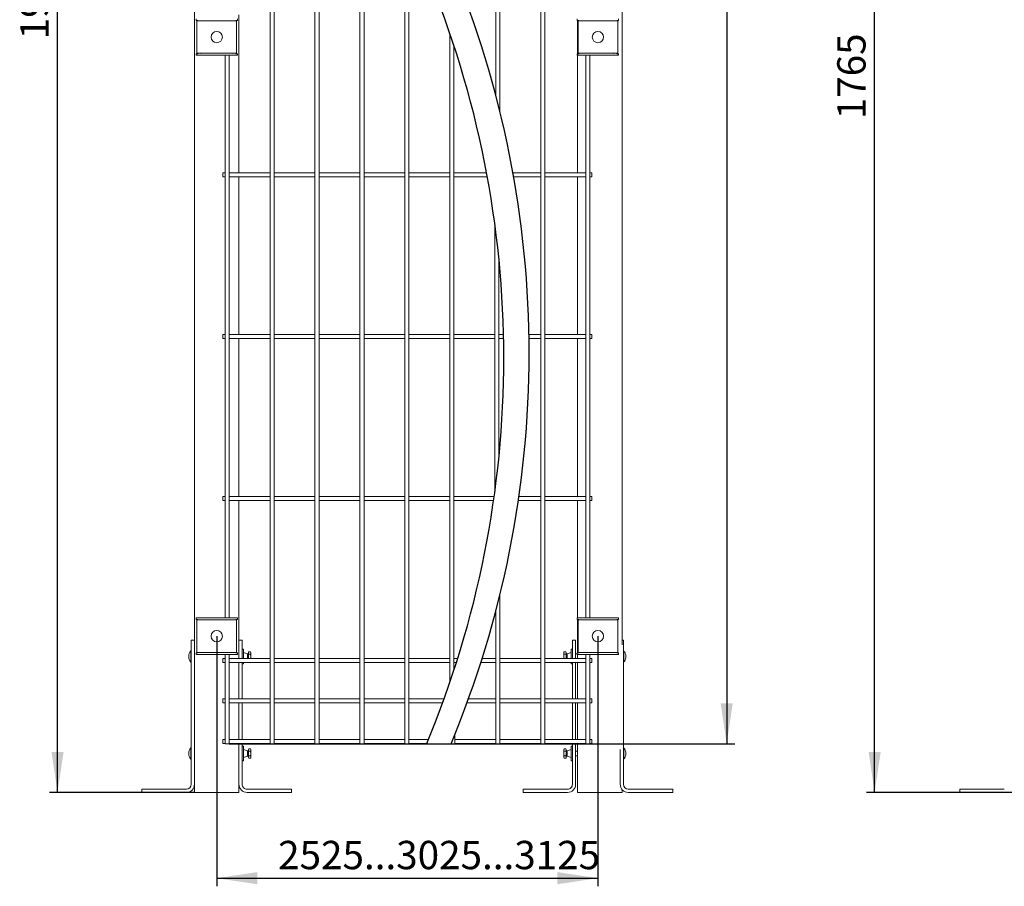
# Model space of a CAD drawing. Units: millimetres. Extents: x -59 to 2097, y -27 to 938.
# Drawn here: x 337 to 459, y 300 to 407 of the extents above; entities that cross this region are included whole.
import ezdxf

# ---------------------------------------------------------------- set-up
doc = ezdxf.new("R2010")
doc.units = ezdxf.units.MM
doc.layers.add('AM_00', color=7, linetype='Continuous', lineweight=15)
doc.layers.add('AM_4', color=3, linetype='Continuous')
doc.layers.add('AM_9', color=8, linetype='Continuous')
doc.styles.add('SLDTEXTSTYLE0', font='GOST2304A.TTF')
doc.styles.add('SLDTEXTSTYLE7', font='GOST2304A.TTF')
doc.dimstyles.new('SLDDIMSTYLE2', dxfattribs={"dimtxt": 3.5, "dimasz": 5, "dimexe": 0, "dimexo": 0.0625, "dimgap": 0.875, "dimtad": 2, "dimdec": 1, "dimlfac": 10, "dimrnd": 1e-09, "dimzin": 12, "dimdsep": 46, "dimtxsty": 'SLDTEXTSTYLE0', "dimsah": 1, "dimcen": 0.09, "dimadec": 0, "dimazin": 3, "dimtfac": 1, "dimtofl": 0, "dimtmove": 0, "dimatfit": 3, "dimfxl": 0, "dimfrac": 2, "dimtolj": 1, "dimtzin": 12, "dimarcsym": 0})

# ---------------------------------------------------------------- blocks, each defined once
blk = doc.blocks.new('_D_15')
at = {"layer": 'AM_4'}
for p, q in [((459.9, 487.78), (441.89, 487.78)), ((442.89, 311.28), (442.89, 487.78)), ((459.9, 311.28), (441.89, 311.28))]:
    blk.add_line(p, q, dxfattribs=at)
for points in [[(442.89, 487.78), (442.14, 482.78), (443.64, 482.78)], [(442.89, 311.28), (443.64, 316.28), (442.14, 316.28)]]:
    blk.add_solid(points, dxfattribs=at)
at = {"layer": 'AM_4', "insert": (438.27, 394.43, 0.01), "char_height": 3.5, "attachment_point": 1, "rotation": 90, "style": 'SLDTEXTSTYLE7'}
blk.add_mtext('1765', dxfattribs=at)
blk = doc.blocks.new('_D_16')
at = {"layer": 'AM_4'}
for p, q in [((361.64, 330.58), (361.64, 299.68)), ((408.71, 330.58), (408.71, 299.68)), ((361.64, 300.68), (408.71, 300.68))]:
    blk.add_line(p, q, dxfattribs=at)
for points in [[(361.64, 300.68), (366.64, 299.93), (366.64, 301.43)], [(408.71, 300.68), (403.71, 301.43), (403.71, 299.93)]]:
    blk.add_solid(points, dxfattribs=at)
at = {"layer": 'AM_4', "insert": (369.22, 305.29, 0.01), "char_height": 3.5, "attachment_point": 1, "style": 'SLDTEXTSTYLE7'}
blk.add_mtext('2525...3025...3125', dxfattribs=at)
blk = doc.blocks.new('_D_17')
at = {"layer": 'AM_4'}
for p, q in [((363.16, 510.28), (425.62, 510.28)), ((424.62, 510.28), (424.62, 317.28)), ((363.16, 317.28), (425.62, 317.28))]:
    blk.add_line(p, q, dxfattribs=at)
for points in [[(424.62, 510.28), (423.87, 505.28), (425.37, 505.28)], [(424.62, 317.28), (425.37, 322.28), (423.87, 322.28)]]:
    blk.add_solid(points, dxfattribs=at)
at = {"layer": 'AM_4', "insert": (420.01, 408.55, 0.01), "char_height": 3.5, "attachment_point": 1, "rotation": 90, "style": 'SLDTEXTSTYLE7'}
blk.add_mtext('1930', dxfattribs=at)
blk = doc.blocks.new('_D_18')
at = {"layer": 'AM_4'}
for p, q in [((358.89, 507.78), (340.98, 507.78)), ((341.98, 311.28), (341.98, 507.78)), ((358.89, 311.28), (340.98, 311.28))]:
    blk.add_line(p, q, dxfattribs=at)
for points in [[(341.98, 507.78), (341.23, 502.78), (342.73, 502.78)], [(341.98, 311.28), (342.73, 316.28), (341.23, 316.28)]]:
    blk.add_solid(points, dxfattribs=at)
at = {"layer": 'AM_4', "insert": (337.37, 404.31, 0.01), "char_height": 3.5, "attachment_point": 1, "rotation": 90, "style": 'SLDTEXTSTYLE7'}
blk.add_mtext('1965', dxfattribs=at)

msp = doc.modelspace()

# ---------------------------------------------------------------- linework, layer by layer
at = {"layer": 'AM_00'}
for p, q in [((358.889, 329.512), (358.889, 507.776)), ((411.704, 329.512), (411.704, 507.776)), ((368.219, 409.324), (368.219, 325.829)), ((368.719, 325.829), (368.719, 409.324)), ((373.774, 409.324), (373.774, 325.829)), ((374.274, 325.829), (374.274, 409.324)), ((379.329, 409.324), (379.329, 325.829)), ((379.829, 325.829), (379.829, 409.324)), ((384.884, 409.324), (384.884, 325.829)), ((385.384, 325.829), (385.384, 409.324)), ((396.104, 409.324), (396.104, 397.407)), ((396.604, 395.44), (396.604, 409.324)), ((401.659, 409.324), (401.659, 325.829)), ((402.159, 325.829), (402.159, 409.324)), ((359.089, 406.626), (359.089, 406.826)), ((359.289, 406.626), (359.089, 406.626)), ((359.189, 406.576), (359.189, 402.576)), ((359.189, 406.576), (359.489, 406.576)), ((359.289, 406.576), (359.289, 406.626)), ((359.489, 406.576), (363.789, 406.576)), ((359.701, 406.589), (359.691, 406.599)), ((359.714, 406.576), (359.701, 406.589)), ((363.564, 406.576), (363.577, 406.589)), ((363.587, 406.599), (363.577, 406.589)), ((363.789, 406.576), (364.089, 406.576)), ((364.189, 406.626), (363.989, 406.626)), ((363.989, 406.626), (363.989, 406.576)), ((364.089, 406.576), (364.089, 402.576)), ((364.189, 406.826), (364.189, 406.626)), ((364.389, 387.826), (364.389, 407.326)), ((406.164, 406.626), (406.164, 406.826)), ((406.364, 406.626), (406.164, 406.626)), ((406.204, 402.526), (406.204, 406.626)), ((406.264, 402.576), (406.264, 406.576)), ((406.564, 406.576), (406.264, 406.576)), ((406.364, 406.576), (406.364, 406.626)), ((410.864, 406.576), (406.564, 406.576)), ((406.766, 406.599), (406.776, 406.589)), ((406.789, 406.576), (406.776, 406.589)), ((410.639, 406.576), (410.652, 406.589)), ((410.652, 406.589), (410.662, 406.599)), ((411.164, 406.576), (410.864, 406.576)), ((411.264, 406.626), (411.064, 406.626)), ((411.064, 406.626), (411.064, 406.576)), ((411.164, 402.576), (411.164, 406.576)), ((411.264, 406.826), (411.264, 406.626)), ((390.439, 405.009), (390.439, 325.829)), ((359.089, 402.326), (359.089, 402.526)), ((359.089, 402.526), (359.289, 402.526)), ((359.189, 402.576), (359.489, 402.576)), ((359.289, 402.526), (359.289, 402.576)), ((359.489, 402.576), (363.789, 402.576)), ((359.701, 402.563), (359.691, 402.553)), ((359.714, 402.576), (359.701, 402.563)), ((363.564, 402.576), (363.577, 402.563)), ((363.587, 402.553), (363.577, 402.563)), ((363.789, 402.576), (364.089, 402.576)), ((363.989, 402.576), (363.989, 402.526)), ((363.989, 402.526), (364.189, 402.526)), ((364.189, 402.526), (364.189, 402.326)), ((390.939, 326.386), (390.939, 403.516)), ((406.164, 402.326), (406.164, 402.526)), ((406.164, 402.526), (406.364, 402.526)), ((406.564, 402.576), (406.264, 402.576)), ((406.364, 402.526), (406.364, 402.576)), ((410.864, 402.576), (406.564, 402.576)), ((406.766, 402.553), (406.776, 402.563)), ((406.789, 402.576), (406.776, 402.563)), ((410.639, 402.576), (410.652, 402.563)), ((410.652, 402.563), (410.662, 402.553)), ((411.164, 402.576), (410.864, 402.576)), ((411.064, 402.576), (411.064, 402.526)), ((411.064, 402.526), (411.264, 402.526)), ((411.264, 402.526), (411.264, 402.326)), ((364.189, 402.326), (359.089, 402.326)), ((362.664, 402.326), (362.664, 332.826)), ((363.164, 332.826), (363.164, 402.326)), ((411.264, 402.326), (406.164, 402.326)), ((406.204, 387.826), (406.204, 402.326)), ((407.214, 402.326), (407.214, 332.826)), ((407.714, 332.826), (407.714, 402.326)), ((362.664, 387.826), (362.389, 387.826)), ((362.389, 387.326), (362.389, 387.826)), ((362.389, 387.326), (362.664, 387.326)), ((368.219, 387.826), (363.164, 387.826)), ((363.164, 387.326), (368.219, 387.326)), ((364.389, 367.826), (364.389, 387.326)), ((373.774, 387.826), (368.719, 387.826)), ((368.719, 387.326), (373.774, 387.326)), ((379.329, 387.826), (374.274, 387.826)), ((374.274, 387.326), (379.329, 387.326)), ((384.884, 387.826), (379.829, 387.826)), ((379.829, 387.326), (384.884, 387.326)), ((390.439, 387.826), (385.384, 387.826)), ((385.384, 387.326), (390.439, 387.326)), ((394.966, 387.826), (390.939, 387.826)), ((390.939, 387.326), (395.059, 387.326)), ((401.659, 387.826), (398.225, 387.826)), ((398.314, 387.326), (401.659, 387.326)), ((407.214, 387.826), (402.159, 387.826)), ((402.159, 387.326), (407.214, 387.326)), ((406.204, 367.826), (406.204, 387.326)), ((407.964, 387.826), (407.714, 387.826)), ((407.714, 387.326), (407.964, 387.326)), ((407.964, 387.326), (407.964, 387.826)), ((395.994, 381.446), (395.994, 348.456)), ((396.494, 352.74), (396.494, 377.162)), ((362.664, 367.826), (362.389, 367.826)), ((362.389, 367.326), (362.389, 367.826)), ((362.389, 367.326), (362.664, 367.326)), ((368.219, 367.826), (363.164, 367.826)), ((363.164, 367.326), (368.219, 367.326)), ((364.389, 347.826), (364.389, 367.326)), ((373.774, 367.826), (368.719, 367.826)), ((368.719, 367.326), (373.774, 367.326)), ((379.329, 367.826), (374.274, 367.826)), ((374.274, 367.326), (379.329, 367.326)), ((384.884, 367.826), (379.829, 367.826)), ((379.829, 367.326), (384.884, 367.326)), ((390.439, 367.826), (385.384, 367.826)), ((385.384, 367.326), (390.439, 367.326)), ((395.994, 367.826), (390.939, 367.826)), ((390.939, 367.326), (395.994, 367.326)), ((397.064, 367.826), (396.494, 367.826)), ((396.494, 367.326), (397.075, 367.326)), ((401.659, 367.826), (400.201, 367.826)), ((400.21, 367.326), (401.659, 367.326)), ((407.214, 367.826), (402.159, 367.826)), ((402.159, 367.326), (407.214, 367.326)), ((406.204, 347.826), (406.204, 367.326)), ((407.964, 367.826), (407.714, 367.826)), ((407.714, 367.326), (407.964, 367.326)), ((407.964, 367.326), (407.964, 367.826)), ((362.664, 347.826), (362.389, 347.826)), ((362.389, 347.326), (362.389, 347.826)), ((368.219, 347.826), (363.164, 347.826)), ((373.774, 347.826), (368.719, 347.826)), ((379.329, 347.826), (374.274, 347.826)), ((384.884, 347.826), (379.829, 347.826)), ((390.439, 347.826), (385.384, 347.826)), ((395.908, 347.826), (390.939, 347.826)), ((401.659, 347.826), (398.968, 347.826)), ((407.214, 347.826), (402.159, 347.826)), ((407.964, 347.826), (407.714, 347.826)), ((407.964, 347.326), (407.964, 347.826)), ((362.389, 347.326), (362.664, 347.326)), ((363.164, 347.326), (368.219, 347.326)), ((364.389, 329.512), (364.389, 347.326)), ((368.719, 347.326), (373.774, 347.326)), ((374.274, 347.326), (379.329, 347.326)), ((379.829, 347.326), (384.884, 347.326)), ((385.384, 347.326), (390.439, 347.326)), ((390.939, 347.326), (395.837, 347.326)), ((398.895, 347.326), (401.659, 347.326)), ((402.159, 347.326), (407.214, 347.326)), ((406.204, 332.826), (406.204, 347.326)), ((407.714, 347.326), (407.964, 347.326)), ((396.604, 325.829), (396.604, 335.613)), ((396.104, 333.645), (396.104, 325.829)), ((359.089, 332.826), (364.189, 332.826)), ((359.089, 332.626), (359.089, 332.826)), ((359.289, 332.626), (359.089, 332.626)), ((359.189, 332.576), (359.189, 328.576)), ((359.189, 332.576), (359.489, 332.576)), ((359.289, 332.576), (359.289, 332.626)), ((359.489, 332.576), (363.789, 332.576)), ((359.701, 332.589), (359.691, 332.599)), ((359.714, 332.576), (359.701, 332.589)), ((363.564, 332.576), (363.577, 332.589)), ((363.587, 332.599), (363.577, 332.589)), ((363.789, 332.576), (364.089, 332.576)), ((364.189, 332.626), (363.989, 332.626)), ((363.989, 332.626), (363.989, 332.576)), ((364.089, 332.576), (364.089, 328.576)), ((364.189, 332.826), (364.189, 332.626)), ((406.164, 332.626), (406.164, 332.826)), ((406.164, 332.826), (411.264, 332.826)), ((406.364, 332.626), (406.164, 332.626)), ((406.204, 328.526), (406.204, 332.626)), ((406.264, 328.576), (406.264, 332.576)), ((406.564, 332.576), (406.264, 332.576)), ((406.364, 332.576), (406.364, 332.626)), ((410.864, 332.576), (406.564, 332.576)), ((406.766, 332.599), (406.776, 332.589)), ((406.789, 332.576), (406.776, 332.589)), ((410.639, 332.576), (410.652, 332.589)), ((410.652, 332.589), (410.662, 332.599)), ((411.164, 332.576), (410.864, 332.576)), ((411.264, 332.626), (411.064, 332.626)), ((411.064, 332.626), (411.064, 332.576)), ((411.164, 328.576), (411.164, 332.576)), ((411.264, 332.826), (411.264, 332.626)), ((358.489, 330.076), (358.889, 330.076)), ((358.489, 329.076), (358.489, 330.076)), ((364.389, 330.076), (364.789, 330.076)), ((364.789, 330.076), (364.789, 329.076)), ((405.564, 330.076), (405.964, 330.076)), ((405.564, 329.076), (405.564, 330.076)), ((405.964, 330.076), (405.964, 329.076)), ((411.704, 330.076), (411.864, 330.076)), ((411.864, 330.076), (411.864, 329.076)), ((358.489, 328.776), (358.44, 328.776)), ((358.44, 328.076), (358.44, 328.776)), ((358.489, 329.076), (358.489, 316.995)), ((358.889, 329.512), (358.889, 329.076)), ((358.889, 329.076), (358.889, 316.995)), ((359.089, 328.326), (359.089, 328.526)), ((359.089, 328.526), (359.289, 328.526)), ((364.189, 328.326), (359.089, 328.326)), ((359.189, 328.576), (359.489, 328.576)), ((359.289, 328.526), (359.289, 328.576)), ((359.489, 328.576), (363.789, 328.576)), ((359.701, 328.563), (359.691, 328.553)), ((359.714, 328.576), (359.701, 328.563)), ((362.664, 328.326), (362.664, 325.829)), ((363.164, 325.829), (363.164, 328.326)), ((363.564, 328.576), (363.577, 328.563)), ((363.587, 328.553), (363.577, 328.563)), ((363.789, 328.576), (364.089, 328.576)), ((363.989, 328.576), (363.989, 328.526)), ((363.989, 328.526), (364.189, 328.526)), ((364.189, 328.526), (364.189, 328.326)), ((364.389, 329.076), (364.389, 329.512)), ((364.389, 327.826), (364.389, 329.076)), ((364.789, 327.826), (364.789, 329.076)), ((364.949, 328.976), (364.789, 328.976)), ((364.949, 328.976), (364.949, 327.836)), ((365.449, 328.401), (364.949, 328.576)), ((365.549, 328.426), (365.449, 328.401)), ((365.449, 328.076), (365.449, 328.401)), ((365.594, 328.654), (365.549, 328.576)), ((365.549, 328.509), (365.549, 328.576)), ((365.594, 328.365), (365.549, 328.509)), ((365.549, 328.076), (365.549, 328.509)), ((365.804, 328.654), (365.594, 328.654)), ((365.804, 328.365), (365.594, 328.365)), ((365.849, 328.576), (365.804, 328.654)), ((365.804, 328.654), (365.849, 328.509)), ((365.849, 328.509), (365.849, 328.576)), ((365.849, 328.076), (365.849, 328.509)), ((404.549, 328.654), (404.504, 328.576)), ((404.504, 328.576), (404.504, 328.509)), ((404.549, 328.365), (404.504, 328.509)), ((404.504, 328.509), (404.504, 328.076)), ((404.549, 328.654), (404.759, 328.654)), ((404.549, 328.365), (404.759, 328.365)), ((404.804, 328.576), (404.759, 328.654)), ((404.759, 328.654), (404.804, 328.509)), ((404.804, 328.576), (404.804, 328.509)), ((404.804, 328.509), (404.804, 328.076)), ((404.904, 328.401), (404.804, 328.426)), ((405.404, 328.576), (404.904, 328.401)), ((404.904, 328.401), (404.904, 327.826)), ((405.564, 328.976), (405.404, 328.976)), ((405.404, 328.976), (405.404, 327.836)), ((405.564, 329.076), (405.564, 327.826)), ((405.964, 329.076), (405.964, 327.826)), ((406.164, 328.376), (405.964, 328.376)), ((406.164, 328.326), (406.164, 328.526)), ((406.164, 328.526), (406.364, 328.526)), ((411.264, 328.326), (406.164, 328.326)), ((406.204, 327.826), (406.204, 328.326)), ((406.564, 328.576), (406.264, 328.576)), ((406.364, 328.526), (406.364, 328.576)), ((410.864, 328.576), (406.564, 328.576)), ((406.766, 328.553), (406.776, 328.563)), ((406.789, 328.576), (406.776, 328.563)), ((407.214, 328.326), (407.214, 325.829)), ((407.714, 325.829), (407.714, 328.326)), ((410.639, 328.576), (410.652, 328.563)), ((410.652, 328.563), (410.662, 328.553)), ((411.164, 328.576), (410.864, 328.576)), ((411.064, 328.576), (411.064, 328.526)), ((411.064, 328.526), (411.264, 328.526)), ((411.264, 328.526), (411.264, 328.326)), ((411.864, 316.995), (411.864, 329.076)), ((411.912, 328.776), (411.864, 328.776)), ((411.912, 328.776), (411.912, 327.376)), ((358.44, 327.376), (358.44, 328.076)), ((358.44, 327.376), (358.489, 327.376)), ((362.664, 327.826), (362.389, 327.826)), ((362.389, 327.326), (362.389, 327.826)), ((362.389, 327.326), (362.664, 327.326)), ((368.219, 327.826), (363.164, 327.826)), ((363.164, 327.326), (368.219, 327.326)), ((364.389, 322.826), (364.389, 327.326)), ((364.789, 322.826), (364.789, 327.326)), ((364.789, 327.176), (364.949, 327.176)), ((364.949, 327.326), (364.949, 327.176)), ((365.449, 327.826), (365.449, 328.076)), ((365.549, 327.826), (365.549, 328.076)), ((365.849, 327.826), (365.849, 328.076)), ((373.774, 327.826), (368.719, 327.826)), ((368.719, 327.326), (373.774, 327.326)), ((379.329, 327.826), (374.274, 327.826)), ((374.274, 327.326), (379.329, 327.326)), ((384.884, 327.826), (379.829, 327.826)), ((379.829, 327.326), (384.884, 327.326)), ((390.439, 327.826), (385.384, 327.826)), ((385.384, 327.326), (390.439, 327.326)), ((391.401, 327.826), (390.939, 327.826)), ((390.939, 327.326), (391.243, 327.326)), ((394.265, 327.326), (396.104, 327.326)), ((396.104, 327.826), (394.424, 327.826)), ((401.659, 327.826), (396.604, 327.826)), ((396.604, 327.326), (401.659, 327.326)), ((407.214, 327.826), (402.159, 327.826)), ((402.159, 327.326), (407.214, 327.326)), ((404.504, 328.076), (404.504, 327.826)), ((404.804, 328.076), (404.804, 327.826)), ((405.404, 327.326), (405.404, 327.176)), ((405.404, 327.176), (405.564, 327.176)), ((405.564, 327.326), (405.564, 322.826)), ((405.964, 327.326), (405.964, 322.826)), ((406.204, 322.826), (406.204, 327.326)), ((407.964, 327.826), (407.714, 327.826)), ((407.714, 327.326), (407.964, 327.326)), ((407.964, 327.326), (407.964, 327.826)), ((411.864, 327.376), (411.912, 327.376)), ((362.664, 325.829), (362.664, 325.023)), ((362.664, 325.023), (362.664, 323.382)), ((363.164, 325.023), (363.164, 325.829)), ((363.164, 323.382), (363.164, 325.023)), ((368.219, 325.829), (368.219, 325.023)), ((368.219, 325.023), (368.219, 323.382)), ((368.719, 325.023), (368.719, 325.829)), ((368.719, 323.382), (368.719, 325.023)), ((373.774, 325.829), (373.774, 325.023)), ((373.774, 325.023), (373.774, 323.382)), ((374.274, 325.023), (374.274, 325.829)), ((374.274, 323.382), (374.274, 325.023)), ((379.329, 325.829), (379.329, 325.023)), ((379.329, 325.023), (379.329, 323.382)), ((379.829, 325.023), (379.829, 325.829)), ((379.829, 323.382), (379.829, 325.023)), ((384.884, 325.829), (384.884, 325.023)), ((384.884, 325.023), (384.884, 323.382)), ((385.384, 325.023), (385.384, 325.829)), ((385.384, 323.382), (385.384, 325.023)), ((390.439, 325.829), (390.439, 325.023)), ((390.439, 325.023), (390.439, 324.893)), ((396.104, 325.829), (396.104, 325.023)), ((396.104, 325.023), (396.104, 323.382)), ((396.604, 325.023), (396.604, 325.829)), ((396.604, 323.382), (396.604, 325.023)), ((401.659, 325.829), (401.659, 325.023)), ((401.659, 325.023), (401.659, 323.382)), ((402.159, 325.023), (402.159, 325.829)), ((402.159, 323.382), (402.159, 325.023)), ((407.214, 325.829), (407.214, 325.023)), ((407.214, 325.023), (407.214, 323.382)), ((407.714, 325.023), (407.714, 325.829)), ((407.714, 323.382), (407.714, 325.023)), ((362.664, 322.826), (362.389, 322.826)), ((362.389, 322.326), (362.389, 322.826)), ((362.389, 322.326), (362.664, 322.326)), ((362.664, 323.382), (362.664, 321.771)), ((363.164, 321.771), (363.164, 323.382)), ((368.219, 322.826), (363.164, 322.826)), ((363.164, 322.326), (368.219, 322.326)), ((364.389, 317.826), (364.389, 322.326)), ((364.789, 317.826), (364.789, 322.326)), ((368.219, 323.382), (368.219, 321.771)), ((368.719, 321.771), (368.719, 323.382)), ((373.774, 322.826), (368.719, 322.826)), ((368.719, 322.326), (373.774, 322.326)), ((373.774, 323.382), (373.774, 321.771)), ((374.274, 321.771), (374.274, 323.382)), ((379.329, 322.826), (374.274, 322.826)), ((374.274, 322.326), (379.329, 322.326)), ((379.329, 323.382), (379.329, 321.771)), ((379.829, 321.771), (379.829, 323.382)), ((384.884, 322.826), (379.829, 322.826)), ((379.829, 322.326), (384.884, 322.326)), ((384.884, 323.382), (384.884, 321.771)), ((385.384, 321.771), (385.384, 323.382)), ((389.712, 322.826), (385.384, 322.826)), ((385.384, 322.326), (389.53, 322.326)), ((392.55, 322.326), (396.104, 322.326)), ((396.104, 322.826), (392.732, 322.826)), ((396.104, 323.382), (396.104, 321.771)), ((396.604, 321.771), (396.604, 323.382)), ((401.659, 322.826), (396.604, 322.826)), ((396.604, 322.326), (401.659, 322.326)), ((401.659, 323.382), (401.659, 321.771)), ((402.159, 321.771), (402.159, 323.382)), ((407.214, 322.826), (402.159, 322.826)), ((402.159, 322.326), (407.214, 322.326)), ((405.564, 322.326), (405.564, 317.826)), ((405.964, 322.326), (405.964, 317.826)), ((406.204, 317.826), (406.204, 322.326)), ((407.214, 323.382), (407.214, 321.771)), ((407.714, 321.771), (407.714, 323.382)), ((407.964, 322.826), (407.714, 322.826)), ((407.714, 322.326), (407.964, 322.326)), ((407.964, 322.326), (407.964, 322.826)), ((362.664, 321.771), (362.664, 320.129)), ((363.164, 320.129), (363.164, 321.771)), ((368.219, 321.771), (368.219, 320.129)), ((368.719, 320.129), (368.719, 321.771)), ((373.774, 321.771), (373.774, 320.129)), ((374.274, 320.129), (374.274, 321.771)), ((379.329, 321.771), (379.329, 320.129)), ((379.829, 320.129), (379.829, 321.771)), ((384.884, 321.771), (384.884, 320.129)), ((385.384, 320.129), (385.384, 321.771)), ((396.104, 321.771), (396.104, 320.129)), ((396.604, 320.129), (396.604, 321.771)), ((401.659, 321.771), (401.659, 320.129)), ((402.159, 320.129), (402.159, 321.771)), ((407.214, 321.771), (407.214, 320.129)), ((407.714, 320.129), (407.714, 321.771)), ((362.664, 320.129), (362.664, 319.324)), ((363.164, 319.324), (363.164, 320.129)), ((368.219, 320.129), (368.219, 319.324)), ((368.719, 319.324), (368.719, 320.129)), ((373.774, 320.129), (373.774, 319.324)), ((374.274, 319.324), (374.274, 320.129)), ((379.329, 320.129), (379.329, 319.324)), ((379.829, 319.324), (379.829, 320.129)), ((384.884, 320.129), (384.884, 319.324)), ((385.384, 319.324), (385.384, 320.129)), ((396.104, 320.129), (396.104, 319.324)), ((396.604, 319.324), (396.604, 320.129)), ((401.659, 320.129), (401.659, 319.324)), ((402.159, 319.324), (402.159, 320.129)), ((407.214, 320.129), (407.214, 319.324)), ((407.714, 319.324), (407.714, 320.129)), ((362.664, 319.324), (362.664, 317.276)), ((363.164, 317.276), (363.164, 319.324)), ((368.219, 319.324), (368.219, 317.276)), ((368.719, 317.276), (368.719, 319.324)), ((373.774, 319.324), (373.774, 317.276)), ((374.274, 317.276), (374.274, 319.324)), ((379.329, 319.324), (379.329, 317.276)), ((379.829, 317.276), (379.829, 319.324)), ((384.884, 319.324), (384.884, 317.276)), ((385.384, 317.276), (385.384, 319.324)), ((396.104, 319.324), (396.104, 317.276)), ((396.604, 317.276), (396.604, 319.324)), ((401.659, 319.324), (401.659, 317.276)), ((402.159, 317.276), (402.159, 319.324)), ((407.214, 319.324), (407.214, 317.276)), ((407.714, 317.276), (407.714, 319.324)), ((362.664, 317.826), (362.389, 317.826)), ((362.389, 317.326), (362.389, 317.826)), ((368.219, 317.826), (363.164, 317.826)), ((373.774, 317.826), (368.719, 317.826)), ((379.329, 317.826), (374.274, 317.826)), ((384.884, 317.826), (379.829, 317.826)), ((387.78, 317.826), (385.384, 317.826)), ((391.049, 317.276), (391.049, 318.436)), ((396.104, 317.826), (391.049, 317.826)), ((401.659, 317.826), (396.604, 317.826)), ((407.214, 317.826), (402.159, 317.826)), ((407.964, 317.826), (407.714, 317.826)), ((407.964, 317.326), (407.964, 317.826)), ((358.489, 316.776), (358.44, 316.776)), ((358.44, 316.076), (358.44, 316.776)), ((358.489, 316.995), (358.489, 316.1)), ((358.889, 316.995), (358.889, 316.1)), ((362.389, 317.326), (362.664, 317.326)), ((363.164, 317.276), (362.664, 317.276)), ((363.164, 317.326), (368.219, 317.326)), ((364.389, 316.995), (364.389, 317.326)), ((364.389, 316.1), (364.389, 316.995)), ((364.789, 316.995), (364.789, 317.326)), ((364.789, 316.1), (364.789, 316.995)), ((364.949, 316.976), (364.789, 316.976)), ((364.949, 316.976), (364.949, 315.176)), ((365.449, 316.401), (364.949, 316.576)), ((365.549, 316.426), (365.449, 316.401)), ((365.449, 316.076), (365.449, 316.401)), ((365.594, 316.654), (365.549, 316.576)), ((365.549, 316.509), (365.549, 316.576)), ((365.594, 316.365), (365.549, 316.509)), ((365.549, 316.076), (365.549, 316.509)), ((365.804, 316.654), (365.594, 316.654)), ((365.804, 316.365), (365.594, 316.365)), ((365.849, 316.576), (365.804, 316.654)), ((365.804, 316.654), (365.849, 316.509)), ((365.849, 316.509), (365.849, 316.576)), ((365.849, 316.076), (365.849, 316.509)), ((368.719, 317.276), (368.219, 317.276)), ((368.719, 317.326), (373.774, 317.326)), ((374.274, 317.276), (373.774, 317.276)), ((374.274, 317.326), (379.329, 317.326)), ((379.829, 317.276), (379.329, 317.276)), ((379.829, 317.326), (384.884, 317.326)), ((385.384, 317.276), (384.884, 317.276)), ((385.384, 317.326), (387.573, 317.326)), ((391.049, 317.276), (390.573, 317.276)), ((391.049, 317.326), (396.104, 317.326)), ((396.604, 317.276), (396.104, 317.276)), ((396.604, 317.326), (401.659, 317.326)), ((402.159, 317.276), (401.659, 317.276)), ((402.159, 317.326), (407.214, 317.326)), ((404.549, 316.654), (404.504, 316.576)), ((404.504, 316.576), (404.504, 316.509)), ((404.549, 316.365), (404.504, 316.509)), ((404.504, 316.509), (404.504, 316.076)), ((404.549, 316.654), (404.759, 316.654)), ((404.549, 316.365), (404.759, 316.365)), ((404.804, 316.576), (404.759, 316.654)), ((404.759, 316.654), (404.804, 316.509)), ((404.804, 316.576), (404.804, 316.509)), ((404.804, 316.509), (404.804, 316.076)), ((404.904, 316.401), (404.804, 316.426)), ((405.404, 316.576), (404.904, 316.401)), ((404.904, 316.401), (404.904, 315.751)), ((405.564, 316.976), (405.404, 316.976)), ((405.404, 316.976), (405.404, 315.176)), ((405.564, 317.326), (405.564, 316.995)), ((405.564, 316.995), (405.564, 316.1)), ((405.964, 317.326), (405.964, 316.995)), ((405.964, 316.995), (405.964, 316.1)), ((406.204, 316.376), (405.964, 316.376)), ((406.204, 311.276), (406.204, 317.326)), ((407.714, 317.276), (407.214, 317.276)), ((407.714, 317.326), (407.964, 317.326)), ((411.464, 316.1), (411.464, 316.559)), ((411.864, 316.1), (411.864, 316.995)), ((411.912, 316.776), (411.864, 316.776)), ((411.912, 316.776), (411.912, 315.376)), ((358.44, 315.376), (358.44, 316.076)), ((358.44, 315.376), (358.489, 315.376)), ((358.489, 316.1), (358.489, 313.91)), ((358.889, 316.1), (358.889, 313.91)), ((364.389, 313.91), (364.389, 316.1)), ((364.789, 313.91), (364.789, 316.1)), ((364.789, 315.176), (364.949, 315.176)), ((364.949, 315.576), (365.449, 315.751)), ((365.449, 315.751), (365.449, 316.076)), ((365.449, 315.751), (365.549, 315.726)), ((365.549, 315.643), (365.549, 316.076)), ((365.594, 315.499), (365.549, 315.643)), ((365.549, 315.576), (365.549, 315.643)), ((365.549, 315.576), (365.594, 315.499)), ((365.804, 315.788), (365.594, 315.788)), ((365.804, 315.499), (365.594, 315.499)), ((365.804, 315.788), (365.849, 315.643)), ((365.804, 315.499), (365.849, 315.576)), ((365.849, 315.643), (365.849, 316.076)), ((365.849, 315.576), (365.849, 315.643)), ((404.504, 316.076), (404.504, 315.643)), ((404.549, 315.499), (404.504, 315.643)), ((404.504, 315.643), (404.504, 315.576)), ((404.504, 315.576), (404.549, 315.499)), ((404.549, 315.788), (404.759, 315.788)), ((404.549, 315.499), (404.759, 315.499)), ((404.759, 315.788), (404.804, 315.643)), ((404.759, 315.499), (404.804, 315.576)), ((404.804, 316.076), (404.804, 315.643)), ((404.804, 315.726), (404.904, 315.751)), ((404.804, 315.643), (404.804, 315.576)), ((404.904, 315.751), (405.404, 315.576)), ((405.404, 315.176), (405.564, 315.176)), ((405.564, 316.1), (405.564, 313.91)), ((405.964, 316.1), (405.964, 313.91)), ((405.964, 315.776), (406.204, 315.776)), ((411.464, 313.91), (411.464, 316.1)), ((411.864, 313.91), (411.864, 316.1)), ((411.864, 315.376), (411.912, 315.376)), ((358.489, 313.015), (358.489, 313.91)), ((358.889, 313.91), (358.889, 313.015)), ((364.389, 313.015), (364.389, 313.91)), ((364.789, 313.91), (364.789, 313.015)), ((405.564, 313.015), (405.564, 313.91)), ((405.964, 313.91), (405.964, 313.015)), ((411.464, 313.015), (411.464, 313.91)), ((411.864, 313.91), (411.864, 313.015)), ((358.489, 312.276), (358.489, 313.015)), ((358.889, 312.276), (358.889, 313.015)), ((364.389, 312.276), (364.389, 313.015)), ((364.789, 312.276), (364.789, 313.015)), ((405.564, 312.276), (405.564, 313.015)), ((405.964, 312.276), (405.964, 313.015)), ((411.464, 312.276), (411.464, 313.015)), ((411.864, 312.276), (411.864, 313.015)), ((352.389, 311.276), (352.389, 311.676)), ((352.389, 311.676), (353.389, 311.676)), ((353.389, 311.676), (357.889, 311.676)), ((358.889, 311.276), (358.889, 312.276)), ((364.389, 311.276), (364.389, 312.276)), ((369.889, 311.676), (365.389, 311.676)), ((369.889, 311.676), (370.889, 311.676)), ((370.889, 311.676), (370.889, 311.276)), ((399.464, 311.276), (399.464, 311.676)), ((399.464, 311.676), (400.464, 311.676)), ((400.464, 311.676), (404.964, 311.676)), ((411.704, 311.276), (411.704, 311.626)), ((416.964, 311.676), (412.464, 311.676)), ((416.964, 311.676), (417.964, 311.676)), ((417.964, 311.676), (417.964, 311.276)), ((453.404, 311.276), (453.404, 311.676)), ((453.404, 311.676), (454.404, 311.676)), ((454.404, 311.676), (458.904, 311.676)), ((353.389, 311.276), (352.389, 311.276)), ((353.389, 311.276), (357.889, 311.276)), ((358.889, 311.276), (359.089, 311.276)), ((359.089, 311.276), (364.189, 311.276)), ((364.189, 311.276), (364.389, 311.276)), ((369.889, 311.276), (365.389, 311.276)), ((370.889, 311.276), (369.889, 311.276)), ((400.464, 311.276), (399.464, 311.276)), ((400.464, 311.276), (404.964, 311.276)), ((406.204, 311.276), (406.404, 311.276)), ((406.404, 311.276), (411.504, 311.276)), ((411.504, 311.276), (411.704, 311.276)), ((416.964, 311.276), (412.464, 311.276)), ((417.964, 311.276), (416.964, 311.276)), ((454.404, 311.276), (453.404, 311.276)), ((454.404, 311.276), (458.904, 311.276))]:
    msp.add_line(p, q, dxfattribs=at)
at = {"layer": 'AM_00', "flags": 128}
for points in [[(411.912, 327.376), (411.97, 327.452), (412.02, 327.532), (412.063, 327.617), (412.099, 327.704), (412.127, 327.795), (412.148, 327.888), (412.16, 327.982), (412.164, 328.076), (412.16, 328.171), (412.148, 328.265), (412.127, 328.358), (412.099, 328.448), (412.063, 328.536), (412.02, 328.62), (411.97, 328.701), (411.912, 328.776)], [(411.912, 315.376), (411.97, 315.452), (412.02, 315.532), (412.063, 315.617), (412.099, 315.704), (412.127, 315.795), (412.148, 315.888), (412.16, 315.982), (412.164, 316.076), (412.16, 316.171), (412.148, 316.265), (412.127, 316.358), (412.099, 316.448), (412.063, 316.536), (412.02, 316.62), (411.97, 316.701), (411.912, 316.776)]]:
    msp.add_lwpolyline(points, dxfattribs=at)
at = {"layer": 'AM_00'}
for centre in [(361.639, 404.576), (408.714, 404.576), (361.639, 330.576), (408.714, 330.576)]:
    msp.add_circle(centre, 0.7, dxfattribs=at)
for centre, radius, start, end in [((359.289, 328.076), 1.1, 140.47878, 219.52122), ((359.289, 316.076), 1.1, 140.47878, 219.52122), ((357.889, 312.276), 0.6, 270.00152, 359.99905), ((357.889, 312.276), 1, 270.00084, 359.99916), ((365.389, 312.276), 1, 180.00084, 269.99916), ((365.389, 312.276), 0.6, 179.99901, 270.00042), ((404.964, 312.276), 0.6, 269.99958, 0.00099), ((404.964, 312.276), 1, 270.00084, 359.99916), ((412.464, 312.276), 1, 180.00084, 269.99916), ((412.464, 312.276), 0.6, 180.00095, 269.99848)]:
    msp.add_arc(centre, radius, start, end, dxfattribs=at)
for points, knots in [([(365.549, 328.509), (365.549, 328.513), (365.55, 328.563), (365.572, 328.61), (365.594, 328.654)], [0, 0, 0, 0, 0.0677337, 1, 1, 1, 1]), ([(365.549, 328.076), (365.55, 328.103), (365.552, 328.2), (365.576, 328.295), (365.594, 328.365)], [0, 0, 0, 0, 0.2686323, 1, 1, 1, 1]), ([(365.849, 328.509), (365.849, 328.506), (365.848, 328.455), (365.826, 328.409), (365.804, 328.365)], [0, 0, 0, 0, 0.0677369, 1, 1, 1, 1]), ([(365.804, 328.365), (365.822, 328.295), (365.846, 328.2), (365.848, 328.103), (365.849, 328.076)], [0, 0, 0, 0, 0.7313677, 1, 1, 1, 1]), ([(404.504, 328.509), (404.504, 328.513), (404.505, 328.563), (404.527, 328.61), (404.549, 328.654)], [0, 0, 0, 0, 0.0677369, 1, 1, 1, 1]), ([(404.504, 328.076), (404.505, 328.103), (404.507, 328.2), (404.531, 328.295), (404.549, 328.365)], [0, 0, 0, 0, 0.2686323, 1, 1, 1, 1]), ([(404.804, 328.509), (404.804, 328.506), (404.803, 328.455), (404.78, 328.409), (404.759, 328.365)], [0, 0, 0, 0, 0.0677337, 1, 1, 1, 1]), ([(404.759, 328.365), (404.777, 328.295), (404.801, 328.2), (404.803, 328.103), (404.804, 328.076)], [0, 0, 0, 0, 0.7313677, 1, 1, 1, 1]), ([(365.584, 327.826), (365.581, 327.838), (365.559, 327.919), (365.553, 328.004), (365.549, 328.076)], [0, 0, 0, 0, 0.1401347, 1, 1, 1, 1]), ([(365.849, 328.076), (365.845, 328.004), (365.839, 327.919), (365.817, 327.838), (365.814, 327.826)], [0, 0, 0, 0, 0.8598653, 1, 1, 1, 1]), ([(404.539, 327.826), (404.535, 327.838), (404.514, 327.919), (404.508, 328.004), (404.504, 328.076)], [0, 0, 0, 0, 0.1401347, 1, 1, 1, 1]), ([(404.804, 328.076), (404.8, 328.004), (404.794, 327.919), (404.772, 327.838), (404.769, 327.826)], [0, 0, 0, 0, 0.8598653, 1, 1, 1, 1]), ([(365.549, 316.509), (365.549, 316.513), (365.55, 316.563), (365.572, 316.61), (365.594, 316.654)], [0, 0, 0, 0, 0.0677337, 1, 1, 1, 1]), ([(365.549, 316.076), (365.55, 316.103), (365.552, 316.2), (365.576, 316.295), (365.594, 316.365)], [0, 0, 0, 0, 0.268639, 1, 1, 1, 1]), ([(365.849, 316.509), (365.849, 316.506), (365.848, 316.455), (365.826, 316.409), (365.804, 316.365)], [0, 0, 0, 0, 0.0677369, 1, 1, 1, 1]), ([(365.804, 316.365), (365.822, 316.295), (365.846, 316.2), (365.848, 316.103), (365.849, 316.076)], [0, 0, 0, 0, 0.731361, 1, 1, 1, 1]), ([(404.504, 316.509), (404.504, 316.513), (404.505, 316.563), (404.527, 316.61), (404.549, 316.654)], [0, 0, 0, 0, 0.0677369, 1, 1, 1, 1]), ([(404.504, 316.076), (404.505, 316.103), (404.507, 316.2), (404.531, 316.295), (404.549, 316.365)], [0, 0, 0, 0, 0.268639, 1, 1, 1, 1]), ([(404.804, 316.509), (404.804, 316.506), (404.803, 316.455), (404.78, 316.409), (404.759, 316.365)], [0, 0, 0, 0, 0.0677337, 1, 1, 1, 1]), ([(404.759, 316.365), (404.777, 316.295), (404.801, 316.2), (404.803, 316.103), (404.804, 316.076)], [0, 0, 0, 0, 0.731361, 1, 1, 1, 1]), ([(365.594, 315.788), (365.587, 315.812), (365.561, 315.906), (365.554, 316.004), (365.549, 316.076)], [0, 0, 0, 0, 0.2575476, 1, 1, 1, 1]), ([(365.549, 315.643), (365.549, 315.647), (365.55, 315.697), (365.572, 315.744), (365.594, 315.788)], [0, 0, 0, 0, 0.0677827, 1, 1, 1, 1]), ([(365.849, 316.076), (365.844, 316.004), (365.837, 315.906), (365.811, 315.812), (365.804, 315.788)], [0, 0, 0, 0, 0.7424524, 1, 1, 1, 1]), ([(365.849, 315.643), (365.849, 315.64), (365.848, 315.589), (365.826, 315.543), (365.804, 315.499)], [0, 0, 0, 0, 0.0677369, 1, 1, 1, 1]), ([(404.549, 315.788), (404.542, 315.812), (404.516, 315.906), (404.509, 316.004), (404.504, 316.076)], [0, 0, 0, 0, 0.2575228, 1, 1, 1, 1]), ([(404.504, 315.643), (404.504, 315.647), (404.505, 315.697), (404.527, 315.744), (404.549, 315.788)], [0, 0, 0, 0, 0.0677369, 1, 1, 1, 1]), ([(404.804, 316.076), (404.799, 316.004), (404.792, 315.906), (404.766, 315.812), (404.759, 315.788)], [0, 0, 0, 0, 0.7424772, 1, 1, 1, 1]), ([(404.804, 315.643), (404.804, 315.64), (404.803, 315.589), (404.78, 315.543), (404.759, 315.499)], [0, 0, 0, 0, 0.0677337, 1, 1, 1, 1])]:
    msp.add_open_spline(points, degree=3, knots=knots, dxfattribs=at)
at = {"layer": 'AM_9'}
for centre, radius in [((274.772, 365.526), 125.45), ((273.272, 364.951), 123.825)]:
    msp.add_arc(centre, radius, 337.38014, 22.61986, dxfattribs=at)

# ---------------------------------------------------------------- dimensions: what is measured, and where the dimension line sits
at = {"layer": 'AM_4'}
for base, p1, p2, picture, middle in [((424.623, 317.276), (363.164, 510.276), (363.164, 317.276), '_D_17', (424.623, 413.773)), ((341.982, 507.776), (358.889, 311.276), (358.889, 507.776), '_D_18', (341.982, 409.537)), ((442.886, 487.776), (459.904, 311.276), (459.904, 487.776), '_D_15', (442.886, 399.659))]:
    dim = msp.add_linear_dim(base=base, p1=p1, p2=p2, angle=90, dimstyle='SLDDIMSTYLE2', dxfattribs=at)
    dim.commit()
    dim.dimension.update_dxf_attribs({"geometry": picture, "text_midpoint": middle, "dimtype": 160})
dim = msp.add_linear_dim(base=(408.714, 300.676), p1=(361.639, 330.576), p2=(408.714, 330.576), text='2525...3025...3125', dimstyle='SLDDIMSTYLE2', dxfattribs=at)
dim.commit()
dim.dimension.update_dxf_attribs({"geometry": '_D_16', "text_midpoint": (385.025, 300.676), "dimtype": 160})

doc.saveas('drawing.dxf')
